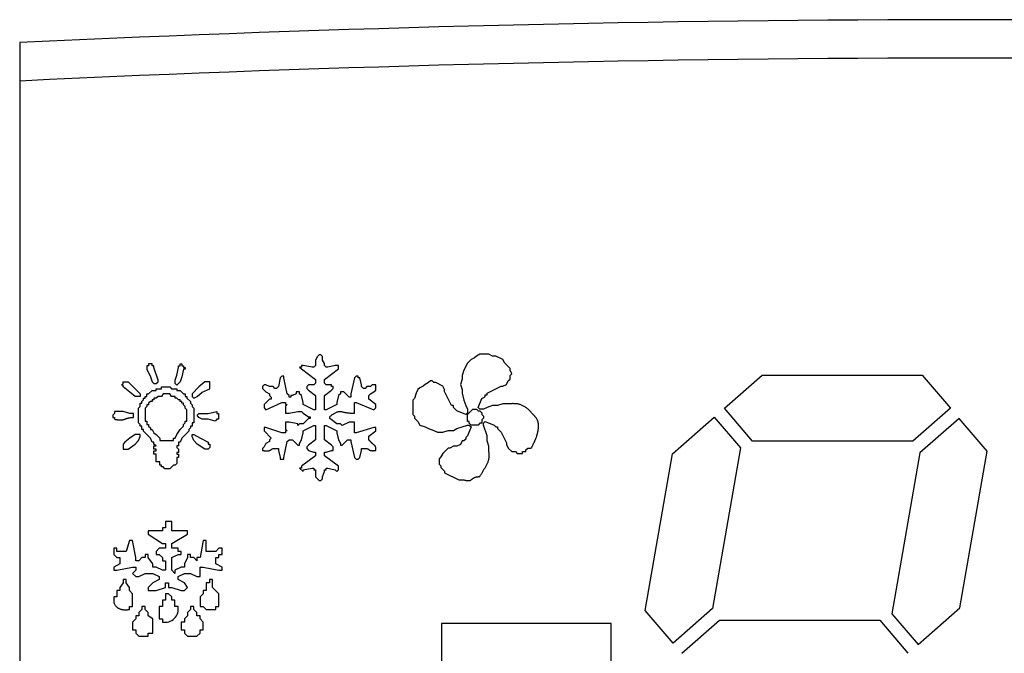
# Model space of a CAD drawing. Units: millimetres. Extents: x 13543 to 93966, y -2526 to 14065.
# Drawn here: x 51740 to 51766, y 7046 to 7062 of the extents above; entities that cross this region are included whole.
import ezdxf

# ---------------------------------------------------------------- set-up
doc = ezdxf.new("R2010")
doc.units = ezdxf.units.MM
doc.layers.add('308X50', color=7, linetype='Continuous')

msp = doc.modelspace()

# ---------------------------------------------------------------- linework, layer by layer
at = {"layer": '308X50', "color": 7, "linetype": 'Continuous'}
for p, q in [((51740.151, 7061.57), (51740.151, 7032.168)), ((51747.919, 7053.378), (51747.873, 7053.286)), ((51747.965, 7053.424), (51747.919, 7053.378)), ((51748.011, 7053.424), (51747.965, 7053.424)), ((51748.057, 7053.378), (51748.011, 7053.424)), ((51748.057, 7053.286), (51748.057, 7053.378)), ((51752.024, 7053.346), (51751.931, 7053.3)), ((51752.07, 7053.392), (51752.024, 7053.346)), ((51752.162, 7053.439), (51752.07, 7053.392)), ((51752.393, 7053.439), (51752.162, 7053.439)), ((51752.486, 7053.392), (51752.393, 7053.439)), ((51752.578, 7053.392), (51752.486, 7053.392)), ((51752.763, 7053.3), (51752.578, 7053.392)), ((51743.472, 7053.14), (51743.472, 7053.051)), ((51743.517, 7053.14), (51743.472, 7053.14)), ((51743.606, 7053.185), (51743.517, 7053.185)), ((51743.517, 7053.185), (51743.517, 7053.14)), ((51743.606, 7053.14), (51743.606, 7053.185)), ((51743.65, 7053.14), (51743.606, 7053.14)), ((51743.65, 7053.096), (51743.65, 7053.14)), ((51743.761, 7052.763), (51743.65, 7053.096)), ((51744.25, 7052.896), (51744.294, 7053.096)), ((51744.294, 7053.096), (51744.294, 7053.14)), ((51744.294, 7053.14), (51744.339, 7053.14)), ((51744.339, 7053.14), (51744.339, 7053.185)), ((51744.339, 7053.185), (51744.383, 7053.185)), ((51744.383, 7053.185), (51744.383, 7053.14)), ((51744.383, 7053.14), (51744.428, 7053.14)), ((51744.428, 7053.14), (51744.428, 7053.096)), ((51744.428, 7053.096), (51744.472, 7053.096)), ((51744.472, 7053.096), (51744.472, 7053.051)), ((51747.503, 7053.101), (51747.457, 7053.101)), ((51747.457, 7053.101), (51747.503, 7053.055)), ((51747.549, 7053.147), (51747.503, 7053.147)), ((51747.503, 7053.147), (51747.503, 7053.101)), ((51747.78, 7053.101), (51747.549, 7053.147)), ((51747.826, 7053.101), (51747.78, 7053.101)), ((51747.873, 7053.147), (51747.826, 7053.101)), ((51747.873, 7053.286), (51747.873, 7053.147)), ((51748.104, 7053.193), (51748.057, 7053.286)), ((51748.104, 7053.147), (51748.104, 7053.193)), ((51748.15, 7053.101), (51748.104, 7053.147)), ((51748.196, 7053.101), (51748.15, 7053.101)), ((51748.381, 7053.147), (51748.196, 7053.101)), ((51748.473, 7053.147), (51748.381, 7053.147)), ((51748.473, 7053.055), (51748.473, 7053.147)), ((51751.839, 7053.208), (51751.746, 7053.023)), ((51751.931, 7053.3), (51751.839, 7053.208)), ((51752.809, 7053.208), (51752.763, 7053.3)), ((51752.948, 7053.069), (51752.809, 7053.208)), ((51743.472, 7053.051), (51743.561, 7052.851)), ((51743.561, 7052.851), (51743.606, 7052.718)), ((51744.205, 7052.763), (51744.25, 7052.896)), ((51744.383, 7052.851), (51744.339, 7052.718)), ((51744.428, 7053.051), (51744.383, 7052.851)), ((51744.472, 7053.051), (51744.428, 7053.051)), ((51746.995, 7052.87), (51746.949, 7052.824)), ((51747.041, 7052.87), (51746.995, 7052.87)), ((51747.041, 7052.824), (51747.041, 7052.87)), ((51747.503, 7053.055), (51747.873, 7052.777)), ((51748.104, 7052.777), (51748.473, 7053.055)), ((51748.935, 7052.87), (51748.889, 7052.824)), ((51748.981, 7052.87), (51748.935, 7052.87)), ((51748.981, 7052.824), (51748.981, 7052.87)), ((51751.746, 7053.023), (51751.7, 7052.884)), ((51751.7, 7052.884), (51751.7, 7052.792)), ((51752.948, 7053.023), (51752.948, 7053.069)), ((51752.994, 7052.93), (51752.948, 7053.023)), ((51752.948, 7052.884), (51752.994, 7052.93)), ((51752.948, 7052.792), (51752.948, 7052.884)), ((51758.541, 7052.029), (51759.524, 7052.889)), ((51759.524, 7052.889), (51763.705, 7052.889)), ((51763.705, 7052.889), (51764.442, 7052.029)), ((51742.806, 7052.629), (51742.85, 7052.674)), ((51742.85, 7052.629), (51742.806, 7052.629)), ((51742.85, 7052.674), (51742.85, 7052.718)), ((51742.85, 7052.718), (51742.984, 7052.718)), ((51742.85, 7052.585), (51742.85, 7052.629)), ((51743.028, 7052.452), (51742.85, 7052.585)), ((51742.984, 7052.718), (51743.295, 7052.407)), ((51743.606, 7052.718), (51743.65, 7052.674)), ((51743.65, 7052.674), (51743.717, 7052.674)), ((51743.717, 7052.674), (51743.761, 7052.718)), ((51743.761, 7052.718), (51743.761, 7052.763)), ((51743.85, 7052.54), (51743.85, 7052.585)), ((51743.85, 7052.585), (51744.072, 7052.585)), ((51744.072, 7052.585), (51744.117, 7052.54)), ((51744.205, 7052.674), (51744.205, 7052.763)), ((51744.25, 7052.629), (51744.205, 7052.674)), ((51744.339, 7052.718), (51744.25, 7052.629)), ((51744.827, 7052.585), (51744.65, 7052.407)), ((51744.983, 7052.718), (51744.827, 7052.585)), ((51745.116, 7052.718), (51744.983, 7052.718)), ((51745.116, 7052.54), (51745.116, 7052.718)), ((51746.533, 7052.639), (51746.487, 7052.593)), ((51746.487, 7052.593), (51746.487, 7052.546)), ((51746.579, 7052.639), (51746.533, 7052.639)), ((51746.671, 7052.593), (51746.579, 7052.639)), ((51746.764, 7052.593), (51746.671, 7052.593)), ((51746.81, 7052.546), (51746.764, 7052.593)), ((51746.902, 7052.593), (51746.856, 7052.546)), ((51746.949, 7052.824), (51746.902, 7052.593)), ((51747.133, 7052.408), (51747.041, 7052.824)), ((51747.688, 7052.639), (51747.642, 7052.593)), ((51747.642, 7052.593), (51747.642, 7052.546)), ((51747.826, 7052.639), (51747.688, 7052.639)), ((51747.873, 7052.685), (51747.826, 7052.639)), ((51747.873, 7052.777), (51747.873, 7052.685)), ((51748.104, 7052.685), (51748.104, 7052.777)), ((51748.15, 7052.639), (51748.104, 7052.685)), ((51748.288, 7052.639), (51748.15, 7052.639)), ((51748.288, 7052.593), (51748.288, 7052.639)), ((51748.335, 7052.593), (51748.288, 7052.593)), ((51748.335, 7052.546), (51748.335, 7052.593)), ((51748.889, 7052.824), (51748.797, 7052.408)), ((51749.028, 7052.824), (51748.981, 7052.824)), ((51749.074, 7052.639), (51749.028, 7052.824)), ((51749.074, 7052.593), (51749.074, 7052.639)), ((51749.12, 7052.546), (51749.074, 7052.593)), ((51749.212, 7052.593), (51749.166, 7052.546)), ((51749.305, 7052.593), (51749.212, 7052.593)), ((51749.351, 7052.639), (51749.305, 7052.593)), ((51749.443, 7052.639), (51749.351, 7052.639)), ((51749.443, 7052.5), (51749.443, 7052.639)), ((51750.684, 7052.607), (51750.591, 7052.561)), ((51750.73, 7052.653), (51750.684, 7052.607)), ((51750.822, 7052.699), (51750.73, 7052.653)), ((51750.869, 7052.746), (51750.822, 7052.699)), ((51750.915, 7052.746), (51750.869, 7052.746)), ((51750.961, 7052.699), (51750.915, 7052.746)), ((51751.007, 7052.699), (51750.961, 7052.699)), ((51751.192, 7052.607), (51751.007, 7052.699)), ((51751.238, 7052.515), (51751.192, 7052.607)), ((51751.7, 7052.792), (51751.654, 7052.653)), ((51751.654, 7052.653), (51751.7, 7052.515)), ((51752.347, 7052.422), (51752.717, 7052.607)), ((51752.717, 7052.607), (51752.763, 7052.607)), ((51752.763, 7052.607), (51752.855, 7052.653)), ((51752.855, 7052.653), (51752.901, 7052.746)), ((51752.901, 7052.746), (51752.948, 7052.792)), ((51743.161, 7052.34), (51743.028, 7052.452)), ((51743.295, 7052.34), (51743.161, 7052.34)), ((51743.295, 7052.407), (51743.295, 7052.34)), ((51743.428, 7052.296), (51743.428, 7052.34)), ((51743.428, 7052.34), (51743.472, 7052.34)), ((51743.472, 7052.34), (51743.472, 7052.407)), ((51743.472, 7052.407), (51743.517, 7052.407)), ((51743.517, 7052.407), (51743.606, 7052.496)), ((51743.606, 7052.496), (51743.717, 7052.496)), ((51743.717, 7052.496), (51743.717, 7052.54)), ((51743.717, 7052.54), (51743.85, 7052.54)), ((51743.761, 7052.34), (51743.717, 7052.296)), ((51743.85, 7052.34), (51743.761, 7052.34)), ((51743.894, 7052.407), (51743.85, 7052.34)), ((51744.072, 7052.407), (51743.894, 7052.407)), ((51744.117, 7052.34), (51744.072, 7052.407)), ((51744.117, 7052.54), (51744.25, 7052.54)), ((51744.205, 7052.34), (51744.117, 7052.34)), ((51744.205, 7052.296), (51744.205, 7052.34)), ((51744.25, 7052.54), (51744.25, 7052.496)), ((51744.25, 7052.496), (51744.339, 7052.496)), ((51744.339, 7052.496), (51744.428, 7052.407)), ((51744.428, 7052.407), (51744.472, 7052.407)), ((51744.472, 7052.407), (51744.472, 7052.34)), ((51744.472, 7052.34), (51744.516, 7052.34)), ((51744.516, 7052.34), (51744.516, 7052.296)), ((51744.65, 7052.407), (51744.65, 7052.34)), ((51744.65, 7052.34), (51744.694, 7052.296)), ((51744.694, 7052.296), (51744.783, 7052.34)), ((51744.783, 7052.34), (51744.916, 7052.452)), ((51744.916, 7052.452), (51745.116, 7052.54)), ((51746.487, 7052.546), (51746.579, 7052.454)), ((51746.579, 7052.454), (51746.671, 7052.408)), ((51746.671, 7052.408), (51746.671, 7052.362)), ((51746.671, 7052.362), (51746.718, 7052.315)), ((51746.718, 7052.315), (51746.718, 7052.269)), ((51746.856, 7052.546), (51746.81, 7052.546)), ((51747.18, 7052.362), (51747.133, 7052.408)), ((51747.18, 7052.315), (51747.18, 7052.362)), ((51747.226, 7052.315), (51747.18, 7052.315)), ((51747.272, 7052.362), (51747.226, 7052.362)), ((51747.226, 7052.362), (51747.226, 7052.315)), ((51747.364, 7052.408), (51747.272, 7052.362)), ((51747.457, 7052.454), (51747.364, 7052.454)), ((51747.364, 7052.454), (51747.364, 7052.408)), ((51747.457, 7052.408), (51747.457, 7052.454)), ((51747.503, 7052.362), (51747.457, 7052.408)), ((51747.549, 7052.177), (51747.503, 7052.362)), ((51747.642, 7052.546), (51747.688, 7052.5)), ((51747.688, 7052.5), (51747.873, 7052.362)), ((51747.873, 7052.362), (51747.873, 7051.992)), ((51748.104, 7052.362), (51748.288, 7052.5)), ((51748.104, 7051.992), (51748.104, 7052.362)), ((51748.288, 7052.5), (51748.335, 7052.546)), ((51748.473, 7052.362), (51748.427, 7052.177)), ((51748.519, 7052.408), (51748.473, 7052.362)), ((51748.612, 7052.454), (51748.519, 7052.454)), ((51748.519, 7052.454), (51748.519, 7052.408)), ((51748.75, 7052.315), (51748.612, 7052.454)), ((51748.797, 7052.315), (51748.75, 7052.315)), ((51748.797, 7052.408), (51748.797, 7052.315)), ((51749.166, 7052.546), (51749.12, 7052.546)), ((51749.259, 7052.362), (51749.305, 7052.408)), ((51749.259, 7052.269), (51749.259, 7052.362)), ((51749.305, 7052.408), (51749.397, 7052.454)), ((51749.397, 7052.454), (51749.443, 7052.5)), ((51750.499, 7052.422), (51750.453, 7052.284)), ((51750.545, 7052.515), (51750.499, 7052.422)), ((51750.591, 7052.561), (51750.545, 7052.515)), ((51751.238, 7052.468), (51751.238, 7052.515)), ((51751.423, 7052.099), (51751.238, 7052.468)), ((51751.7, 7052.515), (51751.7, 7052.422)), ((51751.7, 7052.422), (51751.746, 7052.237)), ((51752.208, 7052.284), (51752.301, 7052.33)), ((51752.301, 7052.33), (51752.301, 7052.376)), ((51752.301, 7052.376), (51752.347, 7052.376)), ((51752.347, 7052.376), (51752.347, 7052.422)), ((51743.25, 7052.029), (51743.295, 7052.074)), ((51743.295, 7052.074), (51743.295, 7052.163)), ((51743.295, 7052.163), (51743.339, 7052.163)), ((51743.339, 7052.207), (51743.383, 7052.252)), ((51743.339, 7052.163), (51743.339, 7052.207)), ((51743.383, 7052.252), (51743.383, 7052.296)), ((51743.383, 7052.296), (51743.428, 7052.296)), ((51743.472, 7052.074), (51743.428, 7052.029)), ((51743.517, 7052.118), (51743.472, 7052.118)), ((51743.472, 7052.118), (51743.472, 7052.074)), ((51743.561, 7052.207), (51743.517, 7052.163)), ((51743.517, 7052.163), (51743.517, 7052.118)), ((51743.606, 7052.207), (51743.561, 7052.207)), ((51743.65, 7052.252), (51743.606, 7052.252)), ((51743.606, 7052.252), (51743.606, 7052.207)), ((51743.717, 7052.296), (51743.65, 7052.296)), ((51743.65, 7052.296), (51743.65, 7052.252)), ((51744.25, 7052.296), (51744.205, 7052.296)), ((51744.294, 7052.252), (51744.25, 7052.296)), ((51744.339, 7052.252), (51744.294, 7052.252)), ((51744.339, 7052.207), (51744.339, 7052.252)), ((51744.383, 7052.207), (51744.339, 7052.207)), ((51744.383, 7052.163), (51744.383, 7052.207)), ((51744.428, 7052.163), (51744.383, 7052.163)), ((51744.428, 7052.118), (51744.428, 7052.163)), ((51744.472, 7052.074), (51744.428, 7052.118)), ((51744.472, 7052.029), (51744.472, 7052.074)), ((51744.516, 7052.296), (51744.605, 7052.207)), ((51744.605, 7052.207), (51744.605, 7052.163)), ((51744.605, 7052.163), (51744.65, 7052.118)), ((51744.65, 7052.118), (51744.65, 7052.074)), ((51744.65, 7052.074), (51744.694, 7052.029)), ((51746.671, 7052.269), (51746.533, 7052.131)), ((51746.533, 7052.131), (51746.533, 7052.038)), ((51746.579, 7051.992), (51746.995, 7052.177)), ((51746.718, 7052.269), (51746.671, 7052.269)), ((51746.995, 7052.177), (51747.087, 7052.177)), ((51747.087, 7052.177), (51747.087, 7052.131)), ((51747.087, 7052.131), (51747.133, 7052.131)), ((51747.133, 7052.131), (51747.087, 7052.084)), ((51747.087, 7052.084), (51747.087, 7051.9)), ((51747.549, 7052.131), (51747.549, 7052.177)), ((51747.826, 7051.992), (51747.549, 7052.131)), ((51748.427, 7052.131), (51748.15, 7051.992)), ((51748.427, 7052.177), (51748.427, 7052.131)), ((51748.889, 7051.9), (51748.889, 7052.177)), ((51748.889, 7052.177), (51748.935, 7052.177)), ((51748.935, 7052.177), (51749.397, 7051.992)), ((51749.443, 7052.131), (51749.259, 7052.269)), ((51749.443, 7052.038), (51749.443, 7052.131)), ((51750.453, 7052.284), (51750.407, 7052.237)), ((51750.407, 7052.237), (51750.407, 7051.868)), ((51751.469, 7052.099), (51751.423, 7052.099)), ((51751.469, 7052.053), (51751.469, 7052.099)), ((51751.746, 7052.237), (51751.793, 7052.099)), ((51751.793, 7052.099), (51751.839, 7052.006)), ((51752.116, 7052.053), (51752.208, 7052.284)), ((51752.486, 7052.099), (51752.347, 7052.053)), ((51752.624, 7052.099), (51752.486, 7052.099)), ((51752.763, 7052.145), (51752.624, 7052.099)), ((51752.901, 7052.145), (51752.763, 7052.145)), ((51742.628, 7051.896), (51742.584, 7051.852)), ((51742.584, 7051.852), (51742.584, 7051.785)), ((51742.85, 7051.941), (51742.628, 7051.941)), ((51742.628, 7051.941), (51742.628, 7051.896)), ((51743.028, 7051.896), (51742.85, 7051.941)), ((51743.117, 7051.896), (51743.028, 7051.896)), ((51743.117, 7051.785), (51743.117, 7051.896)), ((51743.25, 7051.652), (51743.25, 7052.029)), ((51743.428, 7052.029), (51743.428, 7051.696)), ((51744.516, 7051.985), (51744.472, 7052.029)), ((51744.516, 7051.696), (51744.516, 7051.985)), ((51744.694, 7052.029), (51744.694, 7051.652)), ((51744.783, 7051.852), (51744.827, 7051.896)), ((51744.827, 7051.785), (51744.783, 7051.852)), ((51744.827, 7051.896), (51745.072, 7051.896)), ((51745.072, 7051.896), (51745.294, 7051.941)), ((51745.294, 7051.941), (51745.294, 7051.896)), ((51745.294, 7051.896), (51745.338, 7051.896)), ((51745.338, 7051.896), (51745.338, 7051.741)), ((51746.533, 7052.038), (51746.579, 7051.992)), ((51747.087, 7051.9), (51747.18, 7051.9)), ((51747.18, 7051.9), (51747.411, 7051.946)), ((51747.411, 7051.946), (51747.503, 7051.946)), ((51747.503, 7051.946), (51747.549, 7051.9)), ((51747.549, 7051.9), (51747.688, 7051.807)), ((51747.688, 7051.807), (51747.734, 7051.807)), ((51747.734, 7051.807), (51747.734, 7051.761)), ((51747.873, 7051.992), (51747.826, 7051.992)), ((51748.15, 7051.992), (51748.104, 7051.992)), ((51748.242, 7051.761), (51748.242, 7051.807)), ((51749.397, 7051.992), (51749.443, 7052.038)), ((51750.407, 7051.868), (51750.453, 7051.822)), ((51750.453, 7051.822), (51750.453, 7051.775)), ((51751.562, 7051.96), (51751.469, 7052.053)), ((51751.793, 7051.868), (51751.562, 7051.96)), ((51751.839, 7051.914), (51751.793, 7051.868)), ((51751.839, 7051.868), (51751.977, 7052.006)), ((51751.839, 7052.006), (51751.839, 7051.914)), ((51751.839, 7051.683), (51751.839, 7051.868)), ((51751.977, 7052.006), (51752.07, 7052.006)), ((51752.07, 7052.006), (51752.116, 7051.96)), ((51752.162, 7052.006), (51752.116, 7052.053)), ((51752.116, 7051.96), (51752.162, 7051.96)), ((51752.255, 7052.006), (51752.162, 7052.006)), ((51752.162, 7051.96), (51752.208, 7051.914)), ((51752.208, 7051.914), (51752.208, 7051.868)), ((51752.208, 7051.868), (51752.255, 7051.822)), ((51752.347, 7052.053), (51752.255, 7052.006)), ((51752.255, 7051.822), (51752.255, 7051.775)), ((51759.279, 7051.168), (51758.541, 7052.029)), ((51764.442, 7052.029), (51763.459, 7051.168)), ((51742.584, 7051.785), (51742.628, 7051.785)), ((51742.628, 7051.785), (51742.628, 7051.741)), ((51743.295, 7051.607), (51743.25, 7051.652)), ((51743.295, 7051.563), (51743.295, 7051.607)), ((51743.339, 7051.563), (51743.295, 7051.563)), ((51743.339, 7051.474), (51743.339, 7051.563)), ((51743.428, 7051.696), (51743.472, 7051.696)), ((51743.472, 7051.696), (51743.472, 7051.607)), ((51743.472, 7051.607), (51743.517, 7051.607)), ((51743.517, 7051.607), (51743.517, 7051.563)), ((51743.517, 7051.563), (51743.561, 7051.518)), ((51744.339, 7051.474), (51744.428, 7051.563)), ((51744.428, 7051.607), (51744.472, 7051.652)), ((51744.428, 7051.563), (51744.428, 7051.607)), ((51744.472, 7051.652), (51744.472, 7051.696)), ((51744.472, 7051.696), (51744.516, 7051.696)), ((51744.65, 7051.563), (51744.605, 7051.563)), ((51744.605, 7051.563), (51744.605, 7051.518)), ((51744.694, 7051.652), (51744.65, 7051.652)), ((51744.65, 7051.652), (51744.65, 7051.563)), ((51744.916, 7051.741), (51744.827, 7051.785)), ((51745.072, 7051.741), (51744.916, 7051.741)), ((51745.25, 7051.696), (51745.072, 7051.741)), ((51745.294, 7051.741), (51745.25, 7051.696)), ((51745.338, 7051.741), (51745.294, 7051.741)), ((51747.18, 7051.669), (51747.087, 7051.669)), ((51747.087, 7051.669), (51747.087, 7051.484)), ((51747.411, 7051.622), (51747.18, 7051.669)), ((51747.457, 7051.622), (51747.411, 7051.576)), ((51747.411, 7051.576), (51747.411, 7051.622)), ((51747.549, 7051.622), (51747.457, 7051.622)), ((51747.688, 7051.761), (51747.549, 7051.622)), ((51747.549, 7051.438), (51747.826, 7051.576)), ((51747.734, 7051.761), (51747.688, 7051.761)), ((51747.826, 7051.576), (51747.873, 7051.576)), ((51747.873, 7051.576), (51747.873, 7051.207)), ((51748.104, 7051.207), (51748.104, 7051.576)), ((51748.104, 7051.576), (51748.15, 7051.576)), ((51748.15, 7051.576), (51748.427, 7051.438)), ((51748.427, 7051.622), (51748.242, 7051.761)), ((51748.519, 7051.622), (51748.427, 7051.622)), ((51748.566, 7051.576), (51748.519, 7051.622)), ((51748.75, 7051.669), (51748.566, 7051.576)), ((51748.889, 7051.669), (51748.75, 7051.669)), ((51748.889, 7051.391), (51748.889, 7051.669)), ((51750.453, 7051.775), (51750.545, 7051.683)), ((51750.545, 7051.683), (51750.591, 7051.591)), ((51750.591, 7051.591), (51750.73, 7051.544)), ((51750.73, 7051.544), (51750.822, 7051.498)), ((51751.562, 7051.498), (51751.839, 7051.591)), ((51751.885, 7051.683), (51751.839, 7051.683)), ((51751.839, 7051.591), (51751.885, 7051.591)), ((51751.931, 7051.544), (51751.839, 7051.313)), ((51751.885, 7051.637), (51751.885, 7051.683)), ((51751.931, 7051.591), (51751.885, 7051.637)), ((51751.885, 7051.591), (51751.931, 7051.544)), ((51752.116, 7051.591), (51751.931, 7051.591)), ((51752.162, 7051.637), (51752.116, 7051.591)), ((51752.208, 7051.637), (51752.162, 7051.637)), ((51752.255, 7051.775), (51752.208, 7051.729)), ((51752.208, 7051.729), (51752.208, 7051.637)), ((51752.255, 7051.637), (51752.301, 7051.683)), ((51752.255, 7051.591), (51752.255, 7051.637)), ((51752.347, 7051.313), (51752.255, 7051.591)), ((51752.301, 7051.683), (51752.532, 7051.591)), ((51752.532, 7051.591), (51752.578, 7051.544)), ((51752.578, 7051.544), (51752.624, 7051.544)), ((51752.624, 7051.544), (51752.624, 7051.498)), ((51757.186, 7050.843), (51758.277, 7051.798)), ((51758.277, 7051.798), (51758.96, 7051.001)), ((51764.67, 7051.763), (51763.642, 7050.863)), ((51765.398, 7050.914), (51764.67, 7051.763)), ((51743.161, 7051.341), (51743.028, 7051.252)), ((51743.295, 7051.341), (51743.161, 7051.341)), ((51743.25, 7051.185), (51743.295, 7051.296)), ((51743.295, 7051.296), (51743.295, 7051.341)), ((51743.383, 7051.474), (51743.339, 7051.474)), ((51743.383, 7051.43), (51743.383, 7051.474)), ((51743.561, 7051.252), (51743.383, 7051.43)), ((51743.561, 7051.518), (51743.561, 7051.474)), ((51743.561, 7051.474), (51743.606, 7051.474)), ((51743.606, 7051.474), (51743.65, 7051.385)), ((51743.65, 7051.385), (51743.717, 7051.341)), ((51743.717, 7051.341), (51743.805, 7051.252)), ((51744.205, 7051.252), (51744.25, 7051.341)), ((51744.25, 7051.341), (51744.339, 7051.474)), ((51744.561, 7051.43), (51744.383, 7051.252)), ((51744.605, 7051.518), (51744.561, 7051.474)), ((51744.561, 7051.474), (51744.561, 7051.43)), ((51744.65, 7051.296), (51744.65, 7051.341)), ((51744.65, 7051.341), (51744.694, 7051.341)), ((51744.694, 7051.185), (51744.65, 7051.296)), ((51744.694, 7051.341), (51744.872, 7051.252)), ((51746.579, 7051.53), (51746.533, 7051.53)), ((51746.533, 7051.53), (51746.533, 7051.438)), ((51746.533, 7051.438), (51746.718, 7051.253)), ((51746.995, 7051.391), (51746.579, 7051.53)), ((51747.087, 7051.391), (51746.995, 7051.391)), ((51747.087, 7051.484), (51747.133, 7051.438)), ((51747.133, 7051.438), (51747.087, 7051.438)), ((51747.087, 7051.438), (51747.087, 7051.391)), ((51747.503, 7051.207), (51747.549, 7051.391)), ((51747.549, 7051.391), (51747.549, 7051.438)), ((51748.427, 7051.438), (51748.427, 7051.391)), ((51748.427, 7051.391), (51748.473, 7051.207)), ((51748.935, 7051.391), (51748.889, 7051.391)), ((51749.397, 7051.53), (51748.935, 7051.391)), ((51749.259, 7051.299), (51749.443, 7051.438)), ((51749.259, 7051.207), (51749.259, 7051.299)), ((51749.443, 7051.53), (51749.397, 7051.53)), ((51749.443, 7051.438), (51749.443, 7051.53)), ((51750.822, 7051.498), (51750.961, 7051.452)), ((51750.961, 7051.452), (51751.053, 7051.406)), ((51751.053, 7051.406), (51751.192, 7051.406)), ((51751.192, 7051.406), (51751.331, 7051.452)), ((51751.331, 7051.452), (51751.469, 7051.452)), ((51751.469, 7051.452), (51751.562, 7051.498)), ((51751.839, 7051.313), (51751.793, 7051.267)), ((51752.347, 7051.175), (51752.347, 7051.313)), ((51752.624, 7051.498), (51752.717, 7051.406)), ((51752.717, 7051.406), (51752.855, 7051.129)), ((51742.895, 7051.141), (51742.85, 7051.096)), ((51742.85, 7051.096), (51742.85, 7050.963)), ((51743.028, 7051.252), (51742.895, 7051.141)), ((51742.984, 7050.963), (51743.161, 7051.096)), ((51743.161, 7051.096), (51743.25, 7051.185)), ((51743.606, 7051.141), (51743.561, 7051.252)), ((51743.65, 7051.141), (51743.606, 7051.141)), ((51743.65, 7051.096), (51743.65, 7051.141)), ((51743.717, 7051.052), (51743.65, 7051.096)), ((51743.65, 7050.963), (51743.65, 7051.052)), ((51743.65, 7051.052), (51743.717, 7051.052)), ((51743.805, 7051.252), (51743.805, 7051.185)), ((51743.805, 7051.185), (51744.161, 7051.185)), ((51744.161, 7051.185), (51744.161, 7051.252)), ((51744.161, 7051.252), (51744.205, 7051.252)), ((51744.294, 7051.052), (51744.25, 7051.052)), ((51744.25, 7051.052), (51744.25, 7051.008)), ((51744.339, 7051.141), (51744.294, 7051.141)), ((51744.294, 7051.141), (51744.294, 7051.052)), ((51744.383, 7051.252), (51744.339, 7051.141)), ((51744.783, 7051.096), (51744.694, 7051.185)), ((51744.983, 7050.963), (51744.783, 7051.096)), ((51744.872, 7051.252), (51745.072, 7051.141)), ((51745.072, 7051.141), (51745.072, 7051.096)), ((51745.072, 7051.096), (51745.116, 7051.096)), ((51745.116, 7051.096), (51745.116, 7051.008)), ((51746.579, 7051.114), (51746.533, 7051.022)), ((51746.671, 7051.16), (51746.579, 7051.114)), ((51746.718, 7051.253), (51746.671, 7051.207)), ((51746.671, 7051.207), (51746.671, 7051.16)), ((51747.041, 7050.745), (51747.133, 7051.16)), ((51747.133, 7051.16), (51747.18, 7051.207)), ((51747.18, 7051.207), (51747.272, 7051.207)), ((51747.272, 7051.207), (51747.411, 7051.068)), ((51747.411, 7051.068), (51747.457, 7051.068)), ((51747.457, 7051.114), (51747.503, 7051.207)), ((51747.457, 7051.068), (51747.457, 7051.114)), ((51747.688, 7051.068), (51747.642, 7051.022)), ((51747.873, 7051.207), (51747.688, 7051.068)), ((51748.288, 7051.068), (51748.104, 7051.207)), ((51748.335, 7051.022), (51748.288, 7051.068)), ((51748.473, 7051.207), (51748.519, 7051.114)), ((51748.519, 7051.114), (51748.519, 7051.068)), ((51748.519, 7051.068), (51748.566, 7051.068)), ((51748.566, 7051.068), (51748.704, 7051.207)), ((51748.704, 7051.207), (51748.797, 7051.207)), ((51748.797, 7051.207), (51748.797, 7051.16)), ((51748.797, 7051.16), (51748.889, 7050.745)), ((51751.469, 7051.036), (51751.377, 7050.99)), ((51751.562, 7051.036), (51751.469, 7051.036)), ((51751.654, 7051.082), (51751.562, 7051.036)), ((51751.7, 7051.175), (51751.654, 7051.082)), ((51751.746, 7051.175), (51751.7, 7051.175)), ((51751.793, 7051.221), (51751.746, 7051.175)), ((51751.793, 7051.267), (51751.793, 7051.221)), ((51752.393, 7051.036), (51752.347, 7051.175)), ((51752.393, 7050.944), (51752.393, 7051.036)), ((51752.855, 7051.129), (51752.855, 7051.082)), ((51752.855, 7051.082), (51752.901, 7050.99)), ((51763.459, 7051.168), (51759.279, 7051.168)), ((51742.85, 7050.963), (51742.984, 7050.963)), ((51743.717, 7050.963), (51743.65, 7050.963)), ((51743.65, 7050.83), (51743.65, 7050.919)), ((51743.65, 7050.919), (51743.717, 7050.919)), ((51743.717, 7050.83), (51743.65, 7050.83)), ((51743.717, 7050.919), (51743.717, 7050.963)), ((51743.717, 7050.63), (51743.717, 7050.83)), ((51744.25, 7051.008), (51744.294, 7050.963)), ((51744.294, 7050.874), (51744.25, 7050.874)), ((51744.25, 7050.874), (51744.25, 7050.83)), ((51744.25, 7050.83), (51744.294, 7050.83)), ((51744.294, 7050.963), (51744.294, 7050.874)), ((51744.294, 7050.83), (51744.294, 7050.741)), ((51745.072, 7050.963), (51744.983, 7050.963)), ((51745.116, 7051.008), (51745.072, 7050.963)), ((51746.533, 7051.022), (51746.487, 7050.976)), ((51746.487, 7050.976), (51746.487, 7050.929)), ((51746.902, 7050.976), (51746.902, 7050.929)), ((51746.902, 7050.929), (51746.949, 7050.745)), ((51747.873, 7050.791), (51747.503, 7050.514)), ((51747.642, 7051.022), (51747.642, 7050.976)), ((51747.642, 7050.976), (51747.688, 7050.929)), ((51747.688, 7050.929), (51747.826, 7050.883)), ((51747.826, 7050.883), (51747.873, 7050.883)), ((51747.873, 7050.883), (51747.873, 7050.791)), ((51748.104, 7050.791), (51748.104, 7050.883)), ((51748.104, 7050.883), (51748.15, 7050.883)), ((51748.473, 7050.514), (51748.104, 7050.791)), ((51748.15, 7050.883), (51748.288, 7050.929)), ((51748.288, 7050.929), (51748.335, 7050.929)), ((51748.335, 7050.929), (51748.335, 7051.022)), ((51749.028, 7050.745), (51749.074, 7050.929)), ((51749.074, 7050.929), (51749.074, 7050.976)), ((51751.192, 7050.851), (51751.146, 7050.759)), ((51751.331, 7050.99), (51751.192, 7050.851)), ((51751.377, 7050.99), (51751.331, 7050.99)), ((51752.901, 7050.99), (51752.994, 7050.898)), ((51752.994, 7050.898), (51753.086, 7050.898)), ((51753.086, 7050.898), (51753.132, 7050.851)), ((51753.132, 7050.851), (51753.271, 7050.851)), ((51753.271, 7050.851), (51753.271, 7050.898)), ((51753.271, 7050.898), (51753.363, 7050.898)), ((51753.363, 7050.944), (51753.41, 7050.99)), ((51753.363, 7050.898), (51753.363, 7050.944)), ((51753.41, 7050.99), (51753.502, 7050.99)), ((51756.476, 7046.75), (51757.186, 7050.843)), ((51758.96, 7051.001), (51758.231, 7046.801)), ((51763.642, 7050.863), (51762.913, 7046.663)), ((51764.687, 7046.821), (51765.398, 7050.914)), ((51743.805, 7050.63), (51743.717, 7050.63)), ((51743.805, 7050.541), (51743.805, 7050.63)), ((51743.85, 7050.541), (51743.805, 7050.541)), ((51743.85, 7050.497), (51743.85, 7050.541)), ((51744.161, 7050.541), (51744.072, 7050.452)), ((51744.205, 7050.541), (51744.161, 7050.541)), ((51744.25, 7050.585), (51744.205, 7050.541)), ((51744.294, 7050.741), (51744.25, 7050.741)), ((51744.25, 7050.741), (51744.25, 7050.585)), ((51746.949, 7050.745), (51746.949, 7050.698)), ((51746.949, 7050.698), (51747.041, 7050.698)), ((51747.041, 7050.698), (51747.041, 7050.745)), ((51748.889, 7050.745), (51748.935, 7050.698)), ((51748.935, 7050.698), (51748.981, 7050.698)), ((51748.981, 7050.698), (51749.028, 7050.745)), ((51751.146, 7050.759), (51751.1, 7050.713)), ((51751.1, 7050.713), (51751.1, 7050.574)), ((51751.1, 7050.574), (51751.146, 7050.528)), ((51751.146, 7050.528), (51751.146, 7050.482)), ((51743.894, 7050.497), (51743.85, 7050.497)), ((51743.939, 7050.452), (51743.894, 7050.497)), ((51744.072, 7050.452), (51743.939, 7050.452)), ((51747.503, 7050.467), (51747.457, 7050.467)), ((51747.457, 7050.467), (51747.549, 7050.375)), ((51747.503, 7050.514), (51747.503, 7050.467)), ((51747.549, 7050.421), (51747.78, 7050.467)), ((51747.549, 7050.375), (51747.549, 7050.421)), ((51747.78, 7050.467), (51747.826, 7050.467)), ((51747.826, 7050.467), (51747.826, 7050.421)), ((51747.826, 7050.421), (51747.873, 7050.421)), ((51747.873, 7050.421), (51747.873, 7050.236)), ((51748.057, 7050.236), (51748.104, 7050.375)), ((51748.104, 7050.375), (51748.104, 7050.421)), ((51748.104, 7050.421), (51748.15, 7050.421)), ((51748.15, 7050.421), (51748.15, 7050.467)), ((51748.15, 7050.467), (51748.196, 7050.467)), ((51748.196, 7050.467), (51748.381, 7050.421)), ((51748.381, 7050.421), (51748.427, 7050.375)), ((51748.427, 7050.375), (51748.473, 7050.421)), ((51748.473, 7050.421), (51748.473, 7050.514)), ((51751.146, 7050.482), (51751.238, 7050.389)), ((51751.238, 7050.389), (51751.238, 7050.343)), ((51751.238, 7050.343), (51751.608, 7050.158)), ((51747.873, 7050.236), (51747.965, 7050.144)), ((51747.965, 7050.144), (51748.011, 7050.144)), ((51748.011, 7050.144), (51748.057, 7050.19)), ((51748.057, 7050.19), (51748.057, 7050.236)), ((51751.608, 7050.158), (51751.746, 7050.158)), ((51744.12, 7049.073), (51743.956, 7049.073)), ((51743.956, 7049.073), (51743.956, 7048.909)), ((51744.12, 7048.827), (51744.12, 7049.073)), ((51743.874, 7048.827), (51743.506, 7048.827)), ((51743.506, 7048.827), (51743.506, 7048.745)), ((51743.506, 7048.745), (51743.874, 7048.499)), ((51743.956, 7048.909), (51743.874, 7048.909)), ((51743.874, 7048.909), (51743.874, 7048.827)), ((51744.53, 7048.827), (51744.12, 7048.827)), ((51744.12, 7048.499), (51744.53, 7048.745)), ((51744.53, 7048.745), (51744.53, 7048.827)), ((51743.014, 7048.581), (51742.932, 7048.294)), ((51743.096, 7048.581), (51743.014, 7048.581)), ((51743.178, 7048.131), (51743.096, 7048.581)), ((51743.874, 7048.499), (51743.956, 7048.499)), ((51743.956, 7048.499), (51743.956, 7048.376)), ((51744.12, 7048.376), (51744.12, 7048.499)), ((51744.94, 7048.581), (51744.858, 7048.131)), ((51745.022, 7048.581), (51744.94, 7048.581)), ((51745.022, 7048.294), (51745.022, 7048.581)), ((51742.686, 7048.376), (51742.604, 7048.376)), ((51742.604, 7048.376), (51742.604, 7048.213)), ((51742.604, 7048.213), (51742.686, 7048.131)), ((51742.686, 7048.294), (51742.686, 7048.376)), ((51742.932, 7048.294), (51742.686, 7048.294)), ((51743.506, 7048.213), (51743.424, 7048.213)), ((51743.424, 7048.213), (51743.424, 7048.131)), ((51743.506, 7048.131), (51743.506, 7048.213)), ((51743.793, 7048.376), (51743.711, 7048.294)), ((51743.711, 7048.294), (51743.711, 7048.213)), ((51743.711, 7048.213), (51743.793, 7048.213)), ((51743.956, 7048.376), (51743.793, 7048.376)), ((51743.793, 7048.213), (51743.874, 7048.131)), ((51744.284, 7048.376), (51744.12, 7048.376)), ((51744.12, 7048.131), (51744.284, 7048.213)), ((51744.284, 7048.294), (51744.284, 7048.376)), ((51744.366, 7048.294), (51744.284, 7048.294)), ((51744.284, 7048.213), (51744.366, 7048.213)), ((51744.366, 7048.213), (51744.366, 7048.294)), ((51744.612, 7048.213), (51744.53, 7048.213)), ((51744.53, 7048.213), (51744.53, 7048.131)), ((51744.612, 7048.131), (51744.612, 7048.213)), ((51745.268, 7048.294), (51745.022, 7048.294)), ((51745.35, 7048.376), (51745.268, 7048.294)), ((51745.432, 7048.376), (51745.35, 7048.376)), ((51745.35, 7048.131), (51745.35, 7048.213)), ((51745.35, 7048.213), (51745.432, 7048.213)), ((51745.432, 7048.213), (51745.432, 7048.376)), ((51742.768, 7047.967), (51742.604, 7047.885)), ((51742.686, 7048.131), (51742.768, 7048.131)), ((51742.768, 7048.131), (51742.768, 7047.967)), ((51743.178, 7048.049), (51743.178, 7048.131)), ((51743.26, 7048.049), (51743.178, 7048.049)), ((51743.342, 7048.131), (51743.26, 7048.049)), ((51743.424, 7048.131), (51743.342, 7048.131)), ((51743.629, 7047.967), (51743.506, 7048.131)), ((51743.629, 7047.885), (51743.629, 7047.967)), ((51743.874, 7048.131), (51743.874, 7048.049)), ((51743.874, 7048.049), (51743.956, 7048.049)), ((51743.956, 7048.049), (51743.956, 7047.803)), ((51744.12, 7047.803), (51744.12, 7048.131)), ((51744.53, 7048.131), (51744.448, 7047.967)), ((51744.448, 7047.967), (51744.448, 7047.885)), ((51744.694, 7048.131), (51744.612, 7048.131)), ((51744.776, 7048.049), (51744.694, 7048.131)), ((51744.858, 7048.131), (51744.776, 7048.131)), ((51744.776, 7048.131), (51744.776, 7048.049)), ((51745.268, 7047.967), (51745.268, 7048.131)), ((51745.268, 7048.131), (51745.35, 7048.131)), ((51745.432, 7047.885), (51745.268, 7047.967)), ((51742.604, 7047.885), (51742.604, 7047.803)), ((51742.604, 7047.803), (51742.686, 7047.803)), ((51742.686, 7047.803), (51743.096, 7047.885)), ((51743.096, 7047.885), (51743.178, 7047.885)), ((51743.178, 7047.803), (51743.096, 7047.721)), ((51743.096, 7047.721), (51743.178, 7047.639)), ((51743.178, 7047.885), (51743.178, 7047.803)), ((51743.26, 7047.639), (51743.424, 7047.721)), ((51743.424, 7047.721), (51743.629, 7047.721)), ((51743.711, 7047.885), (51743.629, 7047.885)), ((51743.629, 7047.721), (51743.793, 7047.639)), ((51743.874, 7047.803), (51743.711, 7047.885)), ((51743.956, 7047.803), (51743.874, 7047.803)), ((51744.202, 7047.721), (51744.12, 7047.803)), ((51744.366, 7047.885), (51744.202, 7047.803)), ((51744.202, 7047.803), (51744.202, 7047.721)), ((51744.284, 7047.639), (51744.448, 7047.721)), ((51744.448, 7047.885), (51744.366, 7047.885)), ((51744.448, 7047.721), (51744.612, 7047.721)), ((51744.612, 7047.721), (51744.776, 7047.639)), ((51744.858, 7047.639), (51744.858, 7047.885)), ((51744.858, 7047.885), (51744.94, 7047.885)), ((51744.94, 7047.885), (51745.35, 7047.803)), ((51745.35, 7047.803), (51745.432, 7047.803)), ((51745.432, 7047.803), (51745.432, 7047.885)), ((51742.85, 7047.475), (51742.768, 7047.352)), ((51742.932, 7047.557), (51742.85, 7047.557)), ((51742.85, 7047.557), (51742.85, 7047.475)), ((51742.932, 7047.475), (51742.932, 7047.557)), ((51743.014, 7047.352), (51742.932, 7047.475)), ((51743.178, 7047.639), (51743.26, 7047.639)), ((51743.629, 7047.475), (51743.506, 7047.352)), ((51743.793, 7047.557), (51743.629, 7047.475)), ((51743.793, 7047.639), (51743.793, 7047.557)), ((51743.956, 7047.352), (51743.956, 7047.475)), ((51743.956, 7047.475), (51744.038, 7047.475)), ((51744.038, 7047.475), (51744.038, 7047.352)), ((51744.284, 7047.557), (51744.284, 7047.639)), ((51744.448, 7047.475), (51744.284, 7047.557)), ((51744.53, 7047.352), (51744.448, 7047.475)), ((51744.776, 7047.639), (51744.858, 7047.639)), ((51745.104, 7047.475), (51745.022, 7047.475)), ((51745.022, 7047.475), (51745.022, 7047.27)), ((51745.186, 7047.557), (51745.104, 7047.557)), ((51745.104, 7047.557), (51745.104, 7047.475)), ((51745.186, 7047.352), (51745.186, 7047.557)), ((51742.768, 7047.27), (51742.686, 7047.27)), ((51742.686, 7047.27), (51742.686, 7047.106)), ((51742.768, 7047.352), (51742.768, 7047.27)), ((51743.014, 7047.27), (51743.014, 7047.352)), ((51743.096, 7047.188), (51743.014, 7047.27)), ((51743.096, 7046.86), (51743.096, 7047.188)), ((51743.506, 7047.352), (51743.506, 7047.27)), ((51743.506, 7047.27), (51743.711, 7047.27)), ((51743.711, 7047.27), (51743.956, 7047.352)), ((51744.038, 7047.188), (51743.956, 7047.188)), ((51743.956, 7047.188), (51743.956, 7047.024)), ((51744.038, 7047.352), (51744.12, 7047.352)), ((51744.12, 7047.106), (51744.038, 7047.188)), ((51744.12, 7047.352), (51744.366, 7047.27)), ((51744.366, 7047.27), (51744.448, 7047.27)), ((51744.448, 7047.27), (51744.53, 7047.352)), ((51744.94, 7047.188), (51744.858, 7047.106)), ((51745.022, 7047.27), (51744.94, 7047.27)), ((51744.94, 7047.27), (51744.94, 7047.188)), ((51745.35, 7047.188), (51745.186, 7047.352)), ((51745.35, 7046.86), (51745.35, 7047.188)), ((51742.686, 7047.106), (51742.604, 7047.106)), ((51743.956, 7047.024), (51743.874, 7047.024)), ((51743.874, 7047.024), (51743.874, 7046.86)), ((51744.12, 7047.024), (51744.12, 7047.106)), ((51744.202, 7047.024), (51744.12, 7047.024)), ((51744.202, 7046.86), (51744.202, 7047.024)), ((51744.858, 7047.106), (51744.858, 7046.86)), ((51743.014, 7046.778), (51743.014, 7046.86)), ((51743.014, 7046.86), (51743.096, 7046.86)), ((51743.342, 7046.778), (51743.26, 7046.696)), ((51743.26, 7046.696), (51743.26, 7046.614)), ((51743.424, 7046.86), (51743.342, 7046.86)), ((51743.342, 7046.86), (51743.342, 7046.778)), ((51743.424, 7046.778), (51743.424, 7046.86)), ((51743.506, 7046.696), (51743.424, 7046.778)), ((51743.506, 7046.614), (51743.506, 7046.696)), ((51743.793, 7046.86), (51743.793, 7046.532)), ((51743.874, 7046.86), (51743.793, 7046.86)), ((51744.284, 7046.86), (51744.202, 7046.86)), ((51744.612, 7046.778), (51744.53, 7046.696)), ((51744.53, 7046.696), (51744.53, 7046.614)), ((51744.694, 7046.86), (51744.612, 7046.86)), ((51744.612, 7046.86), (51744.612, 7046.778)), ((51744.694, 7046.778), (51744.694, 7046.86)), ((51744.776, 7046.696), (51744.694, 7046.778)), ((51744.776, 7046.614), (51744.776, 7046.696)), ((51744.858, 7046.86), (51744.94, 7046.86)), ((51744.94, 7046.86), (51745.022, 7046.778)), ((51745.022, 7046.778), (51745.268, 7046.778)), ((51745.268, 7046.778), (51745.268, 7046.86)), ((51745.268, 7046.86), (51745.35, 7046.86)), ((51757.203, 7045.901), (51756.476, 7046.75)), ((51758.231, 7046.801), (51757.203, 7045.901)), ((51762.913, 7046.663), (51763.596, 7045.866)), ((51763.596, 7045.866), (51764.687, 7046.821)), ((51743.178, 7046.532), (51743.096, 7046.45)), ((51743.096, 7046.45), (51743.096, 7046.245)), ((51743.26, 7046.614), (51743.178, 7046.614)), ((51743.178, 7046.614), (51743.178, 7046.532)), ((51743.629, 7046.532), (51743.506, 7046.614)), ((51743.629, 7046.163), (51743.629, 7046.532)), ((51743.793, 7046.532), (51743.874, 7046.532)), ((51743.874, 7046.532), (51743.874, 7046.45)), ((51744.448, 7046.45), (51744.366, 7046.45)), ((51744.366, 7046.45), (51744.366, 7046.245)), ((51744.53, 7046.614), (51744.448, 7046.532)), ((51744.448, 7046.532), (51744.448, 7046.45)), ((51744.858, 7046.614), (51744.776, 7046.614)), ((51744.858, 7046.532), (51744.858, 7046.614)), ((51744.94, 7046.45), (51744.858, 7046.532)), ((51744.94, 7046.245), (51744.94, 7046.45)), ((51751.16, 7046.413), (51751.16, 7044.861)), ((51755.586, 7046.413), (51751.16, 7046.413)), ((51755.586, 7044.861), (51755.586, 7046.413)), ((51757.431, 7045.635), (51758.415, 7046.496)), ((51758.415, 7046.496), (51762.595, 7046.496)), ((51762.595, 7046.496), (51763.333, 7045.635)), ((51743.096, 7046.245), (51743.178, 7046.245)), ((51743.178, 7046.245), (51743.178, 7046.163)), ((51743.178, 7046.163), (51743.26, 7046.081)), ((51743.506, 7046.081), (51743.506, 7046.163)), ((51743.506, 7046.163), (51743.629, 7046.163)), ((51744.366, 7046.245), (51744.448, 7046.245)), ((51744.448, 7046.245), (51744.448, 7046.163)), ((51744.448, 7046.163), (51744.53, 7046.081)), ((51744.776, 7046.081), (51744.858, 7046.163)), ((51744.858, 7046.163), (51744.858, 7046.245)), ((51744.858, 7046.245), (51744.94, 7046.245)), ((51743.26, 7046.081), (51743.506, 7046.081)), ((51744.53, 7046.081), (51744.776, 7046.081))]:
    msp.add_line(p, q, dxfattribs=at)
for points in [[(51753.548, 7051.868), (51753.536, 7051.882), (51753.524, 7051.896), (51753.511, 7051.909), (51753.499, 7051.923), (51753.486, 7051.937), (51753.473, 7051.95), (51753.46, 7051.964), (51753.447, 7051.977), (51753.434, 7051.989), (51753.42, 7052.002), (51753.406, 7052.014), (51753.392, 7052.026), (51753.377, 7052.037), (51753.363, 7052.048), (51753.347, 7052.059), (51753.332, 7052.069), (51753.316, 7052.078), (51753.299, 7052.087), (51753.283, 7052.096), (51753.266, 7052.104), (51753.249, 7052.111), (51753.231, 7052.118), (51753.214, 7052.124), (51753.196, 7052.129), (51753.178, 7052.134), (51753.16, 7052.138), (51753.142, 7052.141), (51753.124, 7052.144), (51753.106, 7052.146), (51753.087, 7052.148), (51753.069, 7052.149), (51753.051, 7052.149), (51753.032, 7052.15), (51753.014, 7052.15), (51752.995, 7052.149), (51752.976, 7052.149), (51752.958, 7052.148), (51752.939, 7052.147), (51752.92, 7052.146), (51752.901, 7052.145)], [(51748.242, 7051.807), (51748.257, 7051.819), (51748.272, 7051.831), (51748.287, 7051.842), (51748.301, 7051.854), (51748.316, 7051.865), (51748.331, 7051.876), (51748.346, 7051.886), (51748.361, 7051.896), (51748.376, 7051.905), (51748.391, 7051.913), (51748.407, 7051.921), (51748.422, 7051.927), (51748.438, 7051.933), (51748.453, 7051.938), (51748.469, 7051.942), (51748.485, 7051.944), (51748.501, 7051.945), (51748.517, 7051.945), (51748.534, 7051.944), (51748.55, 7051.941), (51748.567, 7051.938), (51748.584, 7051.933), (51748.601, 7051.929), (51748.617, 7051.925), (51748.634, 7051.922), (51748.651, 7051.919), (51748.668, 7051.916), (51748.685, 7051.913), (51748.702, 7051.911), (51748.719, 7051.909), (51748.736, 7051.907), (51748.753, 7051.906), (51748.77, 7051.905), (51748.787, 7051.904), (51748.804, 7051.903), (51748.821, 7051.902), (51748.838, 7051.901), (51748.855, 7051.901), (51748.872, 7051.9), (51748.889, 7051.9)], [(51753.687, 7051.498), (51753.688, 7051.509), (51753.688, 7051.519), (51753.689, 7051.529), (51753.69, 7051.54), (51753.69, 7051.55), (51753.691, 7051.56), (51753.691, 7051.571), (51753.691, 7051.581), (51753.691, 7051.591), (51753.691, 7051.602), (51753.69, 7051.612), (51753.689, 7051.622), (51753.688, 7051.632), (51753.686, 7051.643), (51753.684, 7051.653), (51753.682, 7051.663), (51753.68, 7051.673), (51753.677, 7051.683), (51753.673, 7051.693), (51753.67, 7051.702), (51753.666, 7051.712), (51753.662, 7051.722), (51753.657, 7051.731), (51753.653, 7051.74), (51753.648, 7051.749), (51753.642, 7051.758), (51753.637, 7051.767), (51753.631, 7051.776), (51753.625, 7051.784), (51753.619, 7051.792), (51753.612, 7051.8), (51753.605, 7051.808), (51753.599, 7051.816), (51753.592, 7051.823), (51753.585, 7051.831), (51753.577, 7051.838), (51753.57, 7051.846), (51753.563, 7051.853), (51753.556, 7051.86), (51753.548, 7051.868)], [(51742.628, 7051.741), (51742.641, 7051.739), (51742.654, 7051.737), (51742.666, 7051.735), (51742.679, 7051.733), (51742.692, 7051.732), (51742.704, 7051.73), (51742.717, 7051.729), (51742.73, 7051.728), (51742.742, 7051.727), (51742.755, 7051.726), (51742.767, 7051.726), (51742.78, 7051.726), (51742.792, 7051.726), (51742.804, 7051.726), (51742.816, 7051.727), (51742.829, 7051.729), (51742.841, 7051.73), (51742.853, 7051.732), (51742.864, 7051.735), (51742.876, 7051.738), (51742.888, 7051.742), (51742.9, 7051.746), (51742.911, 7051.75), (51742.922, 7051.755), (51742.934, 7051.76), (51742.945, 7051.764), (51742.957, 7051.769), (51742.969, 7051.772), (51742.981, 7051.775), (51742.993, 7051.778), (51743.005, 7051.78), (51743.017, 7051.782), (51743.029, 7051.783), (51743.042, 7051.784), (51743.054, 7051.785), (51743.066, 7051.785), (51743.079, 7051.785), (51743.092, 7051.785), (51743.104, 7051.785), (51743.117, 7051.785)], [(51753.502, 7050.99), (51753.508, 7051.002), (51753.515, 7051.014), (51753.521, 7051.026), (51753.527, 7051.038), (51753.533, 7051.05), (51753.54, 7051.062), (51753.546, 7051.075), (51753.552, 7051.087), (51753.558, 7051.099), (51753.564, 7051.111), (51753.57, 7051.123), (51753.576, 7051.135), (51753.582, 7051.148), (51753.588, 7051.16), (51753.593, 7051.172), (51753.599, 7051.185), (51753.604, 7051.197), (51753.61, 7051.21), (51753.615, 7051.223), (51753.62, 7051.235), (51753.625, 7051.248), (51753.63, 7051.261), (51753.634, 7051.273), (51753.639, 7051.286), (51753.643, 7051.299), (51753.647, 7051.312), (51753.651, 7051.325), (51753.655, 7051.338), (51753.658, 7051.351), (51753.661, 7051.365), (51753.664, 7051.378), (51753.667, 7051.391), (51753.67, 7051.404), (51753.673, 7051.418), (51753.675, 7051.431), (51753.678, 7051.444), (51753.68, 7051.458), (51753.682, 7051.471), (51753.685, 7051.485), (51753.687, 7051.498)], [(51749.443, 7050.929), (51749.444, 7050.939), (51749.445, 7050.948), (51749.445, 7050.957), (51749.446, 7050.967), (51749.446, 7050.976), (51749.445, 7050.985), (51749.445, 7050.993), (51749.444, 7051.002), (51749.442, 7051.01), (51749.44, 7051.018), (51749.437, 7051.026), (51749.433, 7051.033), (51749.429, 7051.04), (51749.424, 7051.047), (51749.418, 7051.054), (51749.412, 7051.06), (51749.405, 7051.066), (51749.399, 7051.072), (51749.392, 7051.078), (51749.385, 7051.084), (51749.378, 7051.09), (51749.371, 7051.096), (51749.364, 7051.102), (51749.357, 7051.107), (51749.35, 7051.113), (51749.344, 7051.119), (51749.337, 7051.126), (51749.331, 7051.132), (51749.324, 7051.138), (51749.318, 7051.144), (51749.312, 7051.15), (51749.306, 7051.156), (51749.3, 7051.163), (51749.294, 7051.169), (51749.288, 7051.175), (51749.282, 7051.181), (51749.276, 7051.188), (51749.27, 7051.194), (51749.264, 7051.2), (51749.259, 7051.207)], [(51746.487, 7050.929), (51746.498, 7050.927), (51746.509, 7050.926), (51746.52, 7050.924), (51746.532, 7050.922), (51746.543, 7050.921), (51746.554, 7050.919), (51746.565, 7050.918), (51746.576, 7050.917), (51746.587, 7050.917), (51746.597, 7050.917), (51746.608, 7050.917), (51746.619, 7050.917), (51746.629, 7050.918), (51746.639, 7050.92), (51746.65, 7050.922), (51746.66, 7050.924), (51746.669, 7050.927), (51746.679, 7050.931), (51746.688, 7050.935), (51746.698, 7050.94), (51746.707, 7050.946), (51746.716, 7050.952), (51746.725, 7050.957), (51746.734, 7050.963), (51746.743, 7050.968), (51746.753, 7050.972), (51746.762, 7050.975), (51746.772, 7050.978), (51746.783, 7050.98), (51746.793, 7050.981), (51746.803, 7050.982), (51746.814, 7050.983), (51746.825, 7050.983), (51746.836, 7050.982), (51746.847, 7050.982), (51746.858, 7050.981), (51746.869, 7050.98), (51746.88, 7050.978), (51746.891, 7050.977), (51746.902, 7050.976)], [(51749.074, 7050.976), (51749.084, 7050.977), (51749.094, 7050.978), (51749.104, 7050.979), (51749.113, 7050.98), (51749.123, 7050.981), (51749.133, 7050.982), (51749.143, 7050.982), (51749.152, 7050.982), (51749.162, 7050.982), (51749.171, 7050.982), (51749.181, 7050.981), (51749.19, 7050.98), (51749.199, 7050.978), (51749.208, 7050.976), (51749.217, 7050.974), (51749.226, 7050.971), (51749.234, 7050.967), (51749.242, 7050.963), (51749.251, 7050.958), (51749.259, 7050.953), (51749.267, 7050.948), (51749.275, 7050.943), (51749.283, 7050.939), (51749.292, 7050.935), (51749.3, 7050.931), (51749.309, 7050.929), (51749.318, 7050.926), (51749.327, 7050.925), (51749.336, 7050.924), (51749.346, 7050.923), (51749.355, 7050.922), (51749.365, 7050.922), (51749.374, 7050.922), (51749.384, 7050.923), (51749.394, 7050.924), (51749.404, 7050.925), (51749.414, 7050.926), (51749.423, 7050.927), (51749.433, 7050.928), (51749.443, 7050.929)], [(51752.162, 7050.251), (51752.172, 7050.267), (51752.181, 7050.283), (51752.191, 7050.299), (51752.2, 7050.315), (51752.209, 7050.331), (51752.219, 7050.347), (51752.228, 7050.364), (51752.238, 7050.38), (51752.247, 7050.396), (51752.257, 7050.412), (51752.266, 7050.428), (51752.276, 7050.445), (51752.285, 7050.461), (51752.295, 7050.477), (51752.305, 7050.493), (51752.314, 7050.51), (51752.324, 7050.526), (51752.333, 7050.543), (51752.342, 7050.559), (51752.351, 7050.576), (51752.359, 7050.593), (51752.367, 7050.61), (51752.374, 7050.627), (51752.381, 7050.645), (51752.386, 7050.662), (51752.391, 7050.68), (51752.394, 7050.698), (51752.397, 7050.716), (51752.4, 7050.735), (51752.401, 7050.753), (51752.402, 7050.772), (51752.403, 7050.791), (51752.402, 7050.809), (51752.402, 7050.828), (51752.401, 7050.848), (51752.4, 7050.867), (51752.398, 7050.886), (51752.397, 7050.905), (51752.395, 7050.925), (51752.393, 7050.944)], [(51751.746, 7050.158), (51751.758, 7050.156), (51751.77, 7050.153), (51751.782, 7050.15), (51751.794, 7050.148), (51751.806, 7050.146), (51751.817, 7050.144), (51751.829, 7050.143), (51751.84, 7050.142), (51751.851, 7050.141), (51751.862, 7050.141), (51751.873, 7050.142), (51751.883, 7050.143), (51751.893, 7050.145), (51751.903, 7050.148), (51751.912, 7050.152), (51751.922, 7050.157), (51751.93, 7050.163), (51751.939, 7050.169), (51751.947, 7050.176), (51751.956, 7050.183), (51751.964, 7050.19), (51751.973, 7050.196), (51751.982, 7050.202), (51751.992, 7050.207), (51752.001, 7050.212), (51752.011, 7050.216), (51752.021, 7050.22), (51752.031, 7050.224), (51752.042, 7050.228), (51752.052, 7050.231), (51752.063, 7050.233), (51752.074, 7050.236), (51752.084, 7050.238), (51752.095, 7050.24), (51752.106, 7050.242), (51752.117, 7050.244), (51752.129, 7050.246), (51752.14, 7050.248), (51752.151, 7050.249), (51752.162, 7050.251)], [(51742.604, 7047.106), (51742.604, 7047.089), (51742.604, 7047.073), (51742.604, 7047.056), (51742.604, 7047.04), (51742.605, 7047.024), (51742.606, 7047.008), (51742.607, 7046.992), (51742.609, 7046.976), (51742.612, 7046.961), (51742.616, 7046.946), (51742.621, 7046.932), (51742.626, 7046.918), (51742.633, 7046.904), (51742.64, 7046.891), (51742.649, 7046.879), (51742.659, 7046.867), (51742.67, 7046.856), (51742.682, 7046.845), (51742.694, 7046.835), (51742.708, 7046.826), (51742.721, 7046.817), (51742.736, 7046.81), (51742.75, 7046.802), (51742.765, 7046.796), (51742.78, 7046.79), (51742.796, 7046.786), (51742.811, 7046.782), (51742.826, 7046.779), (51742.842, 7046.776), (51742.857, 7046.774), (51742.873, 7046.773), (51742.888, 7046.772), (51742.904, 7046.772), (51742.92, 7046.772), (51742.935, 7046.773), (51742.951, 7046.773), (51742.967, 7046.774), (51742.982, 7046.776), (51742.998, 7046.777), (51743.014, 7046.778)]]:
    msp.add_lwpolyline(points, dxfattribs=at)
for centre, radius, start, end in [((51765.151, 6539.164), 523.003, 87.26017, 92.73983), ((51765.151, 6539.164), 522.003, 87.25492, 92.74508), ((51743.938, 7046.796), 0.352, 259.5171, 10.4829)]:
    msp.add_arc(centre, radius, start, end, dxfattribs=at)

doc.saveas('drawing.dxf')
